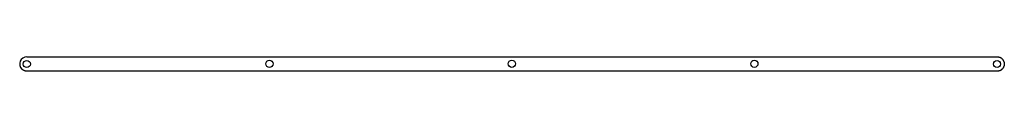
# Model space of a CAD drawing. Units: millimetres. Extents: x 69 to 480, y -1361 to -1355.
import ezdxf

# ---------------------------------------------------------------- set-up
doc = ezdxf.new("R2010")
doc.units = ezdxf.units.MM
doc.header["$MEASUREMENT"] = 0
doc.layers.add('Default', color=18, linetype='Continuous', true_color=0x000000)

msp = doc.modelspace()

# ---------------------------------------------------------------- linework, layer by layer
at = {"layer": 'Default'}
for p, q in [((71.64, -1355.11), (476.67, -1355.11)), ((476.68, -1361.11), (71.65, -1361.11))]:
    msp.add_line(p, q, dxfattribs=at)
for centre in [(71.6, -1358.11), (172.91, -1358.03), (274.1, -1358.02), (375.34, -1358.01), (476.63, -1358.11)]:
    msp.add_circle(centre, 1.5, dxfattribs=at)
msp.add_arc((71.64, -1358.11), 3, 89.9992, 225.1296, dxfattribs=at)
for points, weights in [([(476.67, -1355.11), (479.67, -1355.11), (479.67, -1358.11)], [1, 0.707642081496, 1]), ([(71.65, -1361.11), (70.41, -1361.11), (69.53, -1360.23)], [1, 0.923734372908, 1]), ([(479.67, -1358.11), (479.68, -1361.1), (476.68, -1361.11)], [1, 0.707642081496, 1])]:
    msp.add_rational_spline(points, weights, degree=2, dxfattribs=at)

doc.saveas('drawing.dxf')
